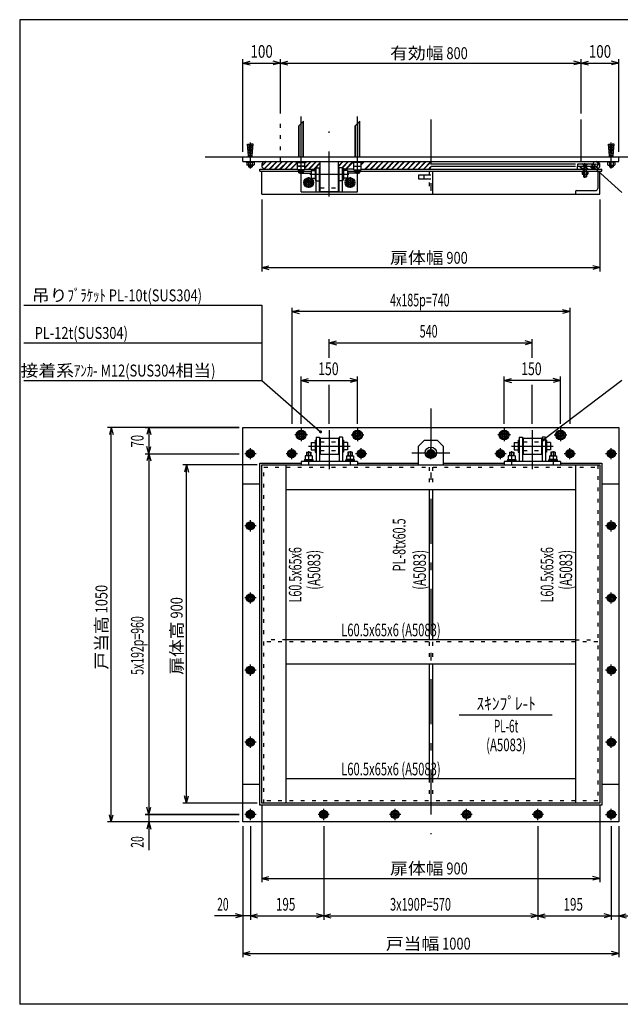
# Model space of a CAD drawing. Extents: x 250 to 4050, y 150 to 2770.
# Drawn here: x 250 to 1848, y 150 to 2770 of the extents above; entities that cross this region are included whole.
import ezdxf
from ezdxf.enums import TextEntityAlignment as Align

# ---------------------------------------------------------------- set-up
doc = ezdxf.new("R2010")
doc.units = 0
doc.header["$LTSCALE"] = 10
doc.header["$MEASUREMENT"] = 0
doc.linetypes.add('CENTER2', pattern=[24, 12, -5, 2, -5])
doc.linetypes.add('DOT', pattern=[3, 1, -2])
for name, color, linetype in [('0-3RC', 7, 'CONTINUOUS'), ('0-5基準線', 7, 'CONTINUOUS'), ('0-6戸当り', 7, 'CONTINUOUS'), ('0-7図枠', 7, 'CONTINUOUS'), ('0-8寸法', 7, 'CONTINUOUS'), ('0-9扉体', 7, 'CONTINUOUS'), ('0-A文字', 7, 'CONTINUOUS')]:
    doc.layers.add(name, color=color, linetype=linetype)
doc.styles.get("Standard").update_dxf_attribs({"font": 'txt.shx', "bigfont": 'extfont.shx'})

msp = doc.modelspace()

# ---------------------------------------------------------------- linework, layer by layer
at = {"layer": '0-3RC', "color": 4, "linetype": 'DOT'}
msp.add_line((943.662, 2392.647), (943.662, 2504.647), dxfattribs=at)
at = {"layer": '0-3RC', "color": 7, "linetype": 'CONTINUOUS'}
msp.add_line((1743.662, 2392.647), (1743.662, 2504.647), dxfattribs=at)
at = {"layer": '0-3RC', "color": 6, "linetype": 'CONTINUOUS'}
msp.add_line((743.662, 2404.647), (1943.662, 2404.647), dxfattribs=at)
at = {"layer": '0-5基準線', "color": 7, "linetype": 'CENTER2'}
for p, q in [((998.662, 2392.647), (998.662, 2514.98)), ((1148.662, 2392.647), (1148.662, 2514.98)), ((1343.662, 2504.647), (1343.662, 2287.357)), ((1073.662, 2299.191), (1073.662, 2472.268)), ((863.662, 2374.474), (863.662, 2443.43)), ((1823.662, 2374.474), (1823.662, 2443.43)), ((1753.662, 2349.244), (1753.662, 2388.172)), ((998.662, 2359.701), (998.662, 2370.247)), ((1021.662, 2358.647), (1125.662, 2358.647)), ((1148.662, 2359.701), (1148.662, 2370.247)), ((1032.662, 2336.647), (1004.662, 2336.647)), ((1018.662, 2350.647), (1018.662, 2322.647)), ((1114.662, 2336.647), (1142.662, 2336.647)), ((1128.662, 2350.647), (1128.662, 2322.647)), ((1343.662, 1735.188), (1343.662, 603.044)), ((998.662, 1682.188), (998.662, 1648.188)), ((1073.662, 1678.137), (1073.662, 1573.724)), ((1148.662, 1682.188), (1148.662, 1648.188)), ((1538.662, 1682.188), (1538.662, 1648.188)), ((1613.662, 1678.137), (1613.662, 1573.724)), ((1688.662, 1682.188), (1688.662, 1648.188)), ((1015.662, 1665.188), (981.662, 1665.188)), ((1131.662, 1665.188), (1165.662, 1665.188)), ((1555.662, 1665.188), (1521.662, 1665.188)), ((1671.662, 1665.188), (1705.662, 1665.188)), ((863.662, 1600.188), (863.662, 1630.188)), ((973.662, 1600.188), (973.662, 1630.188)), ((1018.662, 1635.188), (1128.662, 1635.188)), ((1158.662, 1600.188), (1158.662, 1630.188)), ((1343.662, 1600.188), (1343.662, 1630.188)), ((1528.662, 1600.188), (1528.662, 1630.188)), ((1558.663, 1635.188), (1668.662, 1635.188)), ((1713.662, 1600.188), (1713.662, 1630.188)), ((1823.662, 1600.188), (1823.662, 1630.188)), ((878.662, 1615.188), (848.662, 1615.188)), ((988.662, 1615.188), (958.662, 1615.188)), ((1018.662, 1622.142), (1018.662, 1608.639)), ((1018.662, 1599.487), (1018.662, 1585.188)), ((1128.662, 1622.142), (1128.662, 1608.639)), ((1128.662, 1599.487), (1128.662, 1583.724)), ((1173.662, 1615.188), (1143.662, 1615.188)), ((1293.211, 1617.688), (1394.114, 1617.688)), ((1358.662, 1615.188), (1328.662, 1615.188)), ((1543.662, 1615.188), (1513.662, 1615.188)), ((1558.663, 1622.142), (1558.663, 1608.639)), ((1558.663, 1599.487), (1558.663, 1585.188)), ((1668.662, 1622.142), (1668.662, 1608.639)), ((1668.662, 1599.487), (1668.662, 1583.724)), ((1728.662, 1615.188), (1698.662, 1615.188)), ((1838.662, 1615.188), (1808.662, 1615.188)), ((878.662, 1423.188), (848.662, 1423.188)), ((863.662, 1408.188), (863.662, 1438.187)), ((1838.662, 1423.188), (1808.662, 1423.188)), ((1823.662, 1408.188), (1823.662, 1438.187)), ((863.662, 1216.188), (863.662, 1246.188)), ((1823.662, 1216.188), (1823.662, 1246.188)), ((878.662, 1231.188), (848.662, 1231.188)), ((1838.662, 1231.188), (1808.662, 1231.188)), ((863.662, 1024.188), (863.662, 1054.187)), ((1823.662, 1024.188), (1823.662, 1054.187)), ((878.662, 1039.188), (848.662, 1039.188)), ((1838.662, 1039.188), (1808.662, 1039.188)), ((878.662, 847.188), (848.662, 847.188)), ((863.662, 832.188), (863.662, 862.187)), ((1838.662, 847.188), (1808.662, 847.188)), ((1823.662, 832.188), (1823.662, 862.187)), ((878.662, 655.188), (848.662, 655.188)), ((863.662, 640.188), (863.662, 670.187)), ((1073.662, 655.188), (1043.662, 655.188)), ((1058.662, 640.188), (1058.662, 670.187)), ((1263.662, 655.188), (1233.662, 655.188)), ((1248.662, 640.188), (1248.662, 670.187)), ((1453.662, 655.188), (1423.662, 655.188)), ((1438.662, 640.188), (1438.662, 670.187)), ((1643.662, 655.188), (1613.662, 655.188)), ((1628.662, 640.188), (1628.662, 670.187)), ((1808.662, 655.188), (1838.662, 655.188)), ((1823.662, 640.188), (1823.662, 670.187))]:
    msp.add_line(p, q, dxfattribs=at)
at = {"layer": '0-6戸当り', "color": 7, "linetype": 'CONTINUOUS'}
for p, q in [((1004.563, 2499.595), (992.644, 2487.677)), ((1003.662, 2404.647), (1003.662, 2498.694)), ((1004.662, 2404.647), (1004.662, 2499.647)), ((1154.563, 2499.595), (1142.644, 2487.677)), ((1153.662, 2404.647), (1153.662, 2498.694)), ((1154.662, 2404.647), (1154.662, 2499.647)), ((992.663, 2404.647), (992.663, 2487.663)), ((992.663, 2404.647), (992.663, 2487.663)), ((993.663, 2487.663), (993.663, 2488.706)), ((993.663, 2404.647), (993.663, 2487.663)), ((1142.662, 2404.647), (1142.662, 2487.663)), ((1142.662, 2404.647), (1142.662, 2487.663)), ((1143.662, 2487.663), (1143.662, 2488.706)), ((1143.662, 2404.647), (1143.662, 2487.663)), ((843.662, 2392.647), (1843.662, 2392.647)), ((853.847, 2391.047), (853.847, 2383.806)), ((858.755, 2391.047), (858.755, 2383.806)), ((868.569, 2391.047), (868.569, 2383.806)), ((873.477, 2391.047), (873.477, 2383.806)), ((989.162, 2380.247), (989.162, 2390.247)), ((998.662, 2381.096), (998.662, 2390.247)), ((1008.162, 2380.247), (1008.162, 2390.247)), ((1139.162, 2380.247), (1139.162, 2390.247)), ((1148.662, 2381.096), (1148.662, 2390.247)), ((1158.162, 2380.247), (1158.162, 2390.247)), ((1813.847, 2391.047), (1813.847, 2383.806)), ((1818.755, 2391.047), (1818.755, 2383.806)), ((1828.57, 2391.047), (1828.57, 2383.806)), ((1833.477, 2391.047), (1833.477, 2383.806)), ((872.162, 2383.047), (873.477, 2383.806)), ((989.162, 2370.247), (989.162, 2380.247)), ((1008.162, 2380.247), (989.162, 2380.247)), ((1008.162, 2370.247), (989.162, 2370.247)), ((998.662, 2371.096), (998.662, 2380.247)), ((1008.162, 2370.247), (1008.162, 2380.247)), ((1139.162, 2370.247), (1139.162, 2380.247)), ((1139.162, 2380.247), (1158.162, 2380.247)), ((1139.162, 2370.247), (1158.162, 2370.247)), ((1148.662, 2371.096), (1148.662, 2380.247)), ((1158.162, 2370.247), (1158.162, 2380.247)), ((1815.162, 2383.047), (1813.847, 2383.806)), ((1008.162, 1670.672), (998.662, 1676.157)), ((998.662, 1654.218), (1008.162, 1659.703)), ((1008.162, 1670.672), (1008.162, 1659.703)), ((1139.162, 1670.672), (1148.662, 1676.157)), ((1139.162, 1670.672), (1139.162, 1659.703)), ((1148.662, 1654.218), (1139.162, 1659.703)), ((1548.162, 1670.672), (1538.662, 1676.157)), ((1538.662, 1654.218), (1548.162, 1659.703)), ((1548.162, 1670.672), (1548.162, 1659.703)), ((1679.162, 1670.672), (1688.662, 1676.157)), ((1679.162, 1670.672), (1679.162, 1659.703)), ((1688.662, 1654.218), (1679.162, 1659.703))]:
    msp.add_line(p, q, dxfattribs=at)
at = {"layer": '0-6戸当り', "color": 2, "linetype": 'CONTINUOUS'}
for p, q in [((858.663, 2408.849), (856.162, 2438.361)), ((856.162, 2438.361), (861.162, 2438.361)), ((863.662, 2408.849), (861.162, 2438.361)), ((863.662, 2408.849), (866.162, 2438.361)), ((1818.663, 2408.849), (1816.162, 2438.361)), ((1816.162, 2438.361), (1821.162, 2438.361)), ((1823.662, 2408.849), (1821.162, 2438.361)), ((1823.662, 2408.849), (1826.162, 2438.361)), ((856.52, 2434.145), (861.52, 2434.145)), ((856.877, 2429.929), (861.877, 2429.929)), ((857.233, 2425.713), (862.234, 2425.713)), ((857.591, 2421.497), (862.591, 2421.497)), ((857.948, 2417.281), (862.948, 2417.281)), ((858.305, 2413.065), (863.305, 2413.065)), ((869.019, 2413.065), (864.02, 2413.065)), ((869.376, 2417.281), (864.377, 2417.281)), ((869.734, 2421.497), (864.734, 2421.497)), ((870.091, 2425.713), (865.091, 2425.713)), ((870.447, 2429.929), (865.448, 2429.929)), ((870.805, 2434.145), (865.805, 2434.145)), ((1816.52, 2434.145), (1821.52, 2434.145)), ((1816.877, 2429.929), (1821.877, 2429.929)), ((1817.233, 2425.713), (1822.234, 2425.713)), ((1817.591, 2421.497), (1822.591, 2421.497)), ((1817.948, 2417.281), (1822.948, 2417.281)), ((1818.305, 2413.065), (1823.305, 2413.065)), ((1829.019, 2413.065), (1824.02, 2413.065)), ((1829.376, 2417.281), (1824.377, 2417.281)), ((1829.734, 2421.497), (1824.734, 2421.497)), ((1830.091, 2425.713), (1825.091, 2425.713)), ((1830.447, 2429.929), (1825.448, 2429.929)), ((1830.805, 2434.145), (1825.805, 2434.145)), ((858.663, 2408.849), (868.662, 2408.849)), ((858.663, 2404.647), (858.663, 2408.849)), ((868.662, 2404.647), (868.662, 2408.849)), ((985.662, 2390.247), (985.662, 2392.647)), ((1011.663, 2390.247), (1011.663, 2392.647)), ((1049.662, 2312.647), (1049.662, 2392.647)), ((1097.662, 2312.647), (1097.662, 2392.647)), ((1135.662, 2390.247), (1135.662, 2392.647)), ((1161.662, 2390.247), (1161.662, 2392.647)), ((1818.663, 2408.849), (1828.662, 2408.849)), ((1818.663, 2404.647), (1818.663, 2408.849)), ((1828.662, 2404.647), (1828.662, 2408.849)), ((1049.662, 2312.647), (1097.662, 2312.647))]:
    msp.add_line(p, q, dxfattribs=at)
at = {"layer": '0-6戸当り', "color": 6, "linetype": 'CONTINUOUS'}
for p, q in [((843.662, 2392.647), (843.662, 2404.647)), ((1843.662, 2392.647), (1843.662, 2404.647)), ((843.662, 1685.188), (1843.662, 1685.188)), ((843.662, 635.188), (843.662, 1685.188)), ((1843.662, 1685.188), (1843.662, 635.188)), ((1049.662, 1656.688), (1049.662, 1613.688)), ((1049.662, 1656.688), (1097.662, 1656.688)), ((1097.662, 1656.688), (1097.662, 1613.688)), ((1589.662, 1656.688), (1589.662, 1613.688)), ((1589.662, 1656.688), (1637.662, 1656.688)), ((1637.662, 1656.688), (1637.662, 1613.688)), ((1049.662, 1613.688), (1097.662, 1613.688)), ((1589.662, 1613.688), (1637.662, 1613.688)), ((843.662, 1535.188), (888.662, 1535.188)), ((1798.662, 1535.188), (1843.662, 1535.188)), ((888.662, 735.188), (843.662, 735.188)), ((1843.662, 735.188), (1798.662, 735.188)), ((1843.662, 635.188), (843.662, 635.188))]:
    msp.add_line(p, q, dxfattribs=at)
at = {"layer": '0-6戸当り', "color": 3, "linetype": 'CONTINUOUS'}
for p, q in [((852.662, 2391.047), (852.662, 2392.647)), ((852.662, 2391.047), (874.662, 2391.047)), ((874.662, 2391.047), (874.662, 2392.647)), ((985.662, 2390.247), (1011.663, 2390.247)), ((1161.662, 2390.247), (1135.662, 2390.247)), ((1812.662, 2391.047), (1812.662, 2392.647)), ((1834.663, 2391.047), (1812.662, 2391.047)), ((1834.663, 2391.047), (1834.663, 2392.647)), ((858.662, 2383.047), (858.662, 2378.361)), ((858.662, 2378.361), (868.662, 2378.361)), ((868.662, 2383.047), (868.662, 2378.361)), ((992.662, 2362.647), (992.662, 2370.247)), ((1004.662, 2362.647), (992.662, 2362.647)), ((994.912, 2362.647), (994.912, 2370.247)), ((1002.412, 2362.647), (1002.412, 2370.247)), ((1004.662, 2362.647), (1004.662, 2370.247)), ((1142.662, 2362.647), (1142.662, 2370.247)), ((1142.662, 2362.647), (1154.662, 2362.647)), ((1144.912, 2362.647), (1144.912, 2370.247)), ((1152.412, 2362.647), (1152.412, 2370.247)), ((1154.662, 2362.647), (1154.662, 2370.247)), ((1818.662, 2383.047), (1818.662, 2378.361)), ((1828.662, 2378.361), (1818.662, 2378.361)), ((1828.662, 2383.047), (1828.662, 2378.361)), ((863.662, 1624.987), (855.175, 1620.088)), ((863.662, 1624.987), (872.149, 1620.088)), ((973.662, 1624.987), (965.175, 1620.088)), ((973.662, 1624.987), (982.149, 1620.088)), ((1158.662, 1624.987), (1150.175, 1620.088)), ((1158.662, 1624.987), (1167.149, 1620.088)), ((1343.662, 1624.987), (1335.175, 1620.088)), ((1343.662, 1624.987), (1352.149, 1620.088)), ((1528.662, 1624.987), (1520.175, 1620.088)), ((1528.662, 1624.987), (1537.149, 1620.088)), ((1713.662, 1624.987), (1705.175, 1620.088)), ((1713.662, 1624.987), (1722.149, 1620.088)), ((1823.662, 1624.987), (1815.175, 1620.088)), ((1823.662, 1624.987), (1832.149, 1620.088)), ((855.175, 1610.288), (855.175, 1620.088)), ((863.662, 1605.388), (855.175, 1610.288)), ((863.662, 1605.388), (872.149, 1610.288)), ((872.149, 1620.088), (872.149, 1610.288)), ((965.175, 1610.288), (965.175, 1620.088)), ((973.662, 1605.388), (965.175, 1610.288)), ((973.662, 1605.388), (982.149, 1610.288)), ((982.149, 1620.088), (982.149, 1610.288)), ((1150.175, 1610.288), (1150.175, 1620.088)), ((1158.662, 1605.388), (1150.175, 1610.288)), ((1158.662, 1605.388), (1167.149, 1610.288)), ((1167.149, 1620.088), (1167.149, 1610.288)), ((1335.175, 1610.288), (1335.175, 1620.088)), ((1343.662, 1605.388), (1335.175, 1610.288)), ((1343.662, 1605.388), (1352.149, 1610.288)), ((1352.149, 1620.088), (1352.149, 1610.288)), ((1520.175, 1610.288), (1520.175, 1620.088)), ((1528.662, 1605.388), (1520.175, 1610.288)), ((1528.662, 1605.388), (1537.149, 1610.288)), ((1537.149, 1620.088), (1537.149, 1610.288)), ((1705.175, 1610.288), (1705.175, 1620.088)), ((1713.662, 1605.388), (1705.175, 1610.288)), ((1713.662, 1605.388), (1722.149, 1610.288)), ((1722.149, 1620.088), (1722.149, 1610.288)), ((1815.175, 1610.288), (1815.175, 1620.088)), ((1823.662, 1605.388), (1815.175, 1610.288)), ((1823.662, 1605.388), (1832.149, 1610.288)), ((1832.149, 1620.088), (1832.149, 1610.288)), ((863.662, 1432.987), (855.175, 1428.088)), ((855.175, 1418.288), (855.175, 1428.088)), ((863.662, 1413.388), (855.175, 1418.288)), ((863.662, 1432.987), (872.149, 1428.088)), ((863.662, 1413.388), (872.149, 1418.288)), ((872.149, 1428.088), (872.149, 1418.288)), ((1823.662, 1432.987), (1815.175, 1428.088)), ((1815.175, 1418.288), (1815.175, 1428.088)), ((1823.662, 1413.388), (1815.175, 1418.288)), ((1823.662, 1432.987), (1832.149, 1428.088)), ((1823.662, 1413.388), (1832.149, 1418.288)), ((1832.149, 1428.088), (1832.149, 1418.288)), ((863.662, 1240.987), (855.175, 1236.088)), ((855.175, 1226.288), (855.175, 1236.088)), ((863.662, 1240.987), (872.149, 1236.088)), ((872.149, 1236.088), (872.149, 1226.288)), ((1823.662, 1240.987), (1815.175, 1236.088)), ((1815.175, 1226.288), (1815.175, 1236.088)), ((1823.662, 1240.987), (1832.149, 1236.088)), ((1832.149, 1236.088), (1832.149, 1226.288)), ((863.662, 1221.388), (855.175, 1226.288)), ((863.662, 1221.388), (872.149, 1226.288)), ((1823.662, 1221.388), (1815.175, 1226.288)), ((1823.662, 1221.388), (1832.149, 1226.288)), ((863.662, 1048.987), (855.175, 1044.088)), ((863.662, 1048.987), (872.149, 1044.088)), ((1823.662, 1048.987), (1815.175, 1044.088)), ((1823.662, 1048.987), (1832.149, 1044.088)), ((855.175, 1034.288), (855.175, 1044.088)), ((863.662, 1029.388), (855.175, 1034.288)), ((863.662, 1029.388), (872.149, 1034.288)), ((872.149, 1044.088), (872.149, 1034.288)), ((1815.175, 1034.288), (1815.175, 1044.088)), ((1823.662, 1029.388), (1815.175, 1034.288)), ((1823.662, 1029.388), (1832.149, 1034.288)), ((1832.149, 1044.088), (1832.149, 1034.288)), ((863.662, 856.987), (855.175, 852.088)), ((855.175, 842.288), (855.175, 852.088)), ((863.662, 837.388), (855.175, 842.288)), ((863.662, 856.987), (872.149, 852.088)), ((863.662, 837.388), (872.149, 842.288)), ((872.149, 852.088), (872.149, 842.288)), ((1823.662, 856.987), (1815.175, 852.088)), ((1815.175, 842.288), (1815.175, 852.088)), ((1823.662, 837.388), (1815.175, 842.288)), ((1823.662, 856.987), (1832.149, 852.088)), ((1823.662, 837.388), (1832.149, 842.288)), ((1832.149, 852.088), (1832.149, 842.288)), ((863.662, 664.987), (855.175, 660.088)), ((855.175, 650.288), (855.175, 660.088)), ((863.662, 664.987), (872.149, 660.088)), ((872.149, 660.088), (872.149, 650.288)), ((1058.662, 664.987), (1050.175, 660.088)), ((1050.175, 650.288), (1050.175, 660.088)), ((1058.662, 664.987), (1067.149, 660.088)), ((1067.149, 660.088), (1067.149, 650.288)), ((1248.662, 664.987), (1240.175, 660.088)), ((1240.175, 650.288), (1240.175, 660.088)), ((1248.662, 664.987), (1257.149, 660.088)), ((1257.149, 660.088), (1257.149, 650.288)), ((1438.662, 664.987), (1430.175, 660.088)), ((1430.175, 650.288), (1430.175, 660.088)), ((1438.662, 664.987), (1447.149, 660.088)), ((1447.149, 660.088), (1447.149, 650.288)), ((1628.662, 664.987), (1620.175, 660.088)), ((1620.175, 650.288), (1620.175, 660.088)), ((1628.662, 664.987), (1637.149, 660.088)), ((1637.149, 660.088), (1637.149, 650.288)), ((1823.662, 664.987), (1815.175, 660.088)), ((1815.175, 660.088), (1815.175, 650.288)), ((1823.662, 664.987), (1832.149, 660.088)), ((1832.149, 650.288), (1832.149, 660.088)), ((863.662, 645.388), (855.175, 650.288)), ((863.662, 645.388), (872.149, 650.288)), ((1058.662, 645.388), (1050.175, 650.288)), ((1058.662, 645.388), (1067.149, 650.288)), ((1248.662, 645.388), (1240.175, 650.288)), ((1248.662, 645.388), (1257.149, 650.288)), ((1438.662, 645.388), (1430.175, 650.288)), ((1438.662, 645.388), (1447.149, 650.288)), ((1628.662, 645.388), (1620.175, 650.288)), ((1628.662, 645.388), (1637.149, 650.288)), ((1823.662, 645.388), (1815.175, 650.288)), ((1823.662, 645.388), (1832.149, 650.288))]:
    msp.add_line(p, q, dxfattribs=at)
at = {"layer": '0-6戸当り', "color": 4, "linetype": 'CONTINUOUS'}
for p, q in [((859.662, 2383.047), (859.662, 2378.13)), ((867.662, 2383.047), (867.662, 2378.13)), ((1819.662, 2383.047), (1819.662, 2378.13)), ((1827.662, 2383.047), (1827.662, 2378.13))]:
    msp.add_line(p, q, dxfattribs=at)
at = {"layer": '0-6戸当り', "color": 2, "linetype": 'DOT'}
msp.add_line((1049.662, 2322.647), (1097.662, 2322.647), dxfattribs=at)
at = {"layer": '0-6戸当り', "color": 6, "linetype": 'DOT'}
for p, q in [((1049.662, 1646.688), (1097.662, 1646.688)), ((1589.662, 1646.688), (1637.662, 1646.688)), ((1049.662, 1623.688), (1097.662, 1623.688)), ((1589.662, 1623.688), (1637.662, 1623.688))]:
    msp.add_line(p, q, dxfattribs=at)
at = {"layer": '0-6戸当り', "color": 2, "linetype": 'CONTINUOUS'}
for points in [[(868.662, 2408.849), (871.162, 2438.361), (866.162, 2438.361)], [(1828.662, 2408.849), (1831.162, 2438.361), (1826.162, 2438.361)]]:
    msp.add_lwpolyline(points, dxfattribs=at)
at = {"layer": '0-6戸当り', "color": 7, "linetype": 'CONTINUOUS'}
for points in [[(872.162, 2383.047), (855.162, 2383.047), (853.847, 2383.806)], [(1815.162, 2383.047), (1832.162, 2383.047), (1833.477, 2383.806)], [(998.662, 1654.218), (989.162, 1659.703), (989.162, 1670.672), (998.662, 1676.157)], [(1148.662, 1654.218), (1158.162, 1659.703), (1158.162, 1670.672), (1148.662, 1676.157)], [(1538.662, 1654.218), (1529.163, 1659.703), (1529.163, 1670.672), (1538.662, 1676.157)], [(1688.662, 1654.218), (1698.162, 1659.703), (1698.162, 1670.672), (1688.662, 1676.157)]]:
    msp.add_lwpolyline(points, dxfattribs=at)
at = {"layer": '0-6戸当り', "color": 6, "linetype": 'CONTINUOUS'}
for centre, radius in [((998.662, 1665.188), 13), ((1148.662, 1665.188), 13), ((1538.662, 1665.188), 13), ((1688.662, 1665.188), 13), ((998.662, 1665.188), 6), ((998.662, 1665.188), 5), ((1148.662, 1665.188), 6), ((1148.662, 1665.188), 5), ((1538.662, 1665.188), 6), ((1538.662, 1665.188), 5), ((1688.662, 1665.188), 6), ((1688.662, 1665.188), 5)]:
    msp.add_circle(centre, radius, dxfattribs=at)
at = {"layer": '0-6戸当り', "color": 7, "linetype": 'CONTINUOUS'}
for centre in [(998.662, 1665.188), (1148.662, 1665.188), (1538.662, 1665.188), (1688.662, 1665.188)]:
    msp.add_circle(centre, 9.5, dxfattribs=at)
at = {"layer": '0-6戸当り', "color": 3, "linetype": 'CONTINUOUS'}
for centre, radius in [((863.662, 1615.188), 11), ((973.662, 1615.188), 11), ((1158.662, 1615.188), 11), ((1343.662, 1615.188), 11), ((1528.662, 1615.188), 11), ((1713.662, 1615.188), 11), ((1823.662, 1615.188), 11), ((863.662, 1615.188), 8.487), ((863.662, 1615.188), 5), ((863.662, 1615.188), 4), ((973.662, 1615.188), 8.487), ((973.662, 1615.188), 5), ((973.662, 1615.188), 4), ((1158.662, 1615.188), 8.487), ((1158.662, 1615.188), 5), ((1158.662, 1615.188), 4), ((1343.662, 1615.188), 8.487), ((1343.662, 1615.188), 5), ((1343.662, 1615.188), 4), ((1528.662, 1615.188), 8.487), ((1528.662, 1615.188), 5), ((1528.662, 1615.188), 4), ((1713.662, 1615.188), 8.487), ((1713.662, 1615.188), 5), ((1713.662, 1615.188), 4), ((1823.662, 1615.188), 8.487), ((1823.662, 1615.188), 5), ((1823.662, 1615.188), 4), ((863.662, 1423.188), 11), ((863.662, 1423.188), 8.487), ((863.662, 1423.188), 5), ((863.662, 1423.188), 4), ((1823.662, 1423.188), 11), ((1823.662, 1423.188), 8.487), ((1823.662, 1423.188), 5), ((1823.662, 1423.188), 4), ((863.662, 1231.188), 11), ((863.662, 1231.188), 8.487), ((863.662, 1231.188), 5), ((863.662, 1231.188), 4), ((1823.662, 1231.188), 11), ((1823.662, 1231.188), 8.487), ((1823.662, 1231.188), 5), ((1823.662, 1231.188), 4), ((863.662, 1039.188), 11), ((1823.662, 1039.188), 11), ((863.662, 1039.188), 8.487), ((863.662, 1039.188), 5), ((863.662, 1039.188), 4), ((1823.662, 1039.188), 8.487), ((1823.662, 1039.188), 5), ((1823.662, 1039.188), 4), ((863.662, 847.188), 11), ((863.662, 847.188), 8.487), ((863.662, 847.188), 5), ((863.662, 847.188), 4), ((1823.662, 847.188), 11), ((1823.662, 847.188), 8.487), ((1823.662, 847.188), 5), ((1823.662, 847.188), 4), ((863.662, 655.188), 11), ((863.662, 655.188), 8.487), ((863.662, 655.188), 5), ((863.662, 655.188), 4), ((1058.662, 655.188), 11), ((1058.662, 655.188), 8.487), ((1058.662, 655.188), 5), ((1058.662, 655.188), 4), ((1248.662, 655.188), 11), ((1248.662, 655.188), 8.487), ((1248.662, 655.188), 5), ((1248.662, 655.188), 4), ((1438.662, 655.188), 11), ((1438.662, 655.188), 8.487), ((1438.662, 655.188), 5), ((1438.662, 655.188), 4), ((1628.662, 655.188), 11), ((1628.662, 655.188), 8.487), ((1628.662, 655.188), 5), ((1628.662, 655.188), 4), ((1823.662, 655.188), 11), ((1823.662, 655.188), 8.487), ((1823.662, 655.188), 5), ((1823.662, 655.188), 4)]:
    msp.add_circle(centre, radius, dxfattribs=at)
at = {"layer": '0-6戸当り', "color": 7, "linetype": 'CONTINUOUS'}
for centre, radius, start, end in [((856.301, 2387.392), 4.345, 244.384, 304.384), ((863.662, 2399.288), 16.241, 252.412, 287.588), ((871.023, 2387.392), 4.345, 235.617, 295.617), ((993.912, 2393.967), 13.72, 249.744, 290.256), ((993.912, 2383.967), 13.72, 249.744, 290.256), ((1003.412, 2393.967), 13.72, 249.744, 290.256), ((1003.412, 2383.967), 13.72, 249.744, 290.256), ((1143.912, 2393.967), 13.72, 249.744, 290.256), ((1143.912, 2383.967), 13.72, 249.744, 290.256), ((1153.412, 2393.967), 13.72, 249.744, 290.256), ((1153.412, 2383.967), 13.72, 249.744, 290.256), ((1816.302, 2387.392), 4.345, 244.383, 304.383), ((1823.662, 2399.288), 16.241, 252.412, 287.588), ((1831.023, 2387.392), 4.345, 235.616, 295.616)]:
    msp.add_arc(centre, radius, start, end, dxfattribs=at)
at = {"layer": '0-6戸当り', "color": 2, "linetype": 'CONTINUOUS'}
for centre, start, end in [((863.662, 2397.726), 255.522, 284.478), ((998.662, 2381.726), 252.543, 287.457), ((1148.662, 2381.726), 252.543, 287.457), ((1823.662, 2397.726), 255.522, 284.478)]:
    msp.add_arc(centre, 20, start, end, dxfattribs=at)
at = {"layer": '0-7図枠', "color": 7, "linetype": 'CONTINUOUS'}
for points in [[(4050, 2770), (4050, 150), (249.999, 150)], [(4050, 2770), (249.999, 2770), (249.999, 150)]]:
    msp.add_lwpolyline(points, dxfattribs=at)
at = {"layer": '0-8寸法', "color": 4, "linetype": 'CONTINUOUS'}
for p, q in [((843.662, 2418.495), (843.662, 2664.647)), ((843.662, 2654.647), (862.981, 2659.823)), ((843.662, 2654.647), (943.662, 2654.647)), ((843.662, 2654.647), (862.981, 2649.471)), ((943.662, 2654.647), (924.343, 2659.823)), ((943.662, 2654.647), (924.343, 2649.471)), ((943.662, 2520.779), (943.662, 2664.647)), ((943.662, 2654.647), (962.981, 2659.823)), ((943.662, 2654.647), (1743.662, 2654.647)), ((943.662, 2654.647), (962.981, 2649.471)), ((1743.662, 2654.647), (1724.344, 2659.823)), ((1743.662, 2654.647), (1724.344, 2649.471)), ((1743.662, 2520.779), (1743.662, 2664.647)), ((1743.662, 2654.647), (1762.981, 2659.823)), ((1743.662, 2654.647), (1843.662, 2654.647)), ((1743.662, 2654.647), (1762.981, 2649.471)), ((1843.662, 2654.647), (1824.344, 2659.823)), ((1843.662, 2654.647), (1824.344, 2649.471)), ((1843.662, 2418.495), (1843.662, 2664.647)), ((1851.678, 2310.188), (1777.699, 2377.688)), ((893.662, 2291.952), (893.662, 2100.188)), ((1793.662, 2291.952), (1793.662, 2100.188)), ((893.662, 2110.188), (912.981, 2115.364)), ((893.662, 2110.188), (1793.662, 2110.188)), ((893.662, 2110.188), (912.981, 2105.011)), ((1793.662, 2110.188), (1774.344, 2115.364)), ((1793.662, 2110.188), (1774.344, 2105.011)), ((261.38, 2010.188), (893.662, 2010.188)), ((893.662, 2010.188), (893.662, 1810.188)), ((973.662, 2003.116), (973.662, 1694.457)), ((973.662, 1993.116), (992.981, 1998.293)), ((1713.662, 1993.116), (973.662, 1993.116)), ((973.662, 1993.116), (992.981, 1987.94)), ((1713.662, 1993.116), (1694.344, 1998.293)), ((1713.662, 1993.116), (1694.344, 1987.94)), ((1713.662, 2003.116), (1713.662, 1694.457)), ((1073.662, 1870.339), (1073.662, 1920.188)), ((1073.662, 1910.188), (1092.98, 1915.364)), ((1613.662, 1910.188), (1594.344, 1915.364)), ((1613.662, 1870.339), (1613.662, 1920.188)), ((261.38, 1910.188), (893.662, 1910.188)), ((1073.662, 1910.188), (1092.98, 1905.011)), ((1073.662, 1910.188), (1613.662, 1910.188)), ((1613.662, 1910.188), (1594.344, 1905.011)), ((261.38, 1810.188), (893.662, 1810.188)), ((893.662, 1810.188), (1050.443, 1673.357)), ((998.662, 1694.457), (998.662, 1820.188)), ((998.662, 1810.188), (1017.981, 1815.364)), ((998.662, 1810.188), (1017.981, 1805.011)), ((998.662, 1810.188), (1148.662, 1810.188)), ((1148.662, 1810.188), (1129.343, 1815.364)), ((1148.662, 1810.188), (1129.343, 1805.011)), ((1148.662, 1694.457), (1148.662, 1820.188)), ((1538.662, 1694.457), (1538.662, 1820.188)), ((1538.662, 1810.188), (1557.981, 1815.364)), ((1538.662, 1810.188), (1557.981, 1805.011)), ((1688.662, 1810.188), (1538.662, 1810.188)), ((1851.678, 1810.188), (1643.218, 1651.958)), ((1688.662, 1810.188), (1669.344, 1815.364)), ((1688.662, 1810.188), (1669.344, 1805.011)), ((1688.662, 1694.457), (1688.662, 1820.188)), ((1073.662, 1694.457), (1073.662, 1797.984)), ((1613.662, 1694.457), (1613.662, 1797.984)), ((834.142, 1685.188), (483.662, 1685.188)), ((493.662, 1685.188), (488.486, 1665.869)), ((493.662, 635.188), (493.662, 1685.188)), ((493.662, 1685.188), (498.838, 1665.869)), ((583.662, 1685.188), (834.142, 1685.188)), ((593.662, 1685.188), (588.486, 1665.869)), ((593.662, 1685.188), (593.662, 1615.188)), ((593.662, 1685.188), (598.838, 1665.869)), ((593.662, 1615.188), (588.486, 1634.506)), ((593.662, 1615.188), (598.838, 1634.506)), ((583.662, 1615.188), (834.142, 1615.188)), ((593.662, 1615.188), (588.486, 1595.869)), ((593.662, 1615.188), (593.662, 655.188)), ((593.662, 1615.188), (598.838, 1595.869)), ((881.337, 1585.188), (683.662, 1585.188)), ((693.662, 1585.188), (688.486, 1565.869)), ((693.662, 685.188), (693.662, 1585.188)), ((693.662, 1585.188), (698.838, 1565.869)), ((881.337, 685.188), (683.662, 685.188)), ((693.662, 685.188), (688.486, 704.506)), ((693.662, 685.188), (698.838, 704.506)), ((834.142, 655.188), (583.662, 655.188)), ((583.662, 655.188), (834.142, 655.188)), ((593.662, 655.188), (588.486, 674.506)), ((593.662, 655.188), (598.838, 674.506)), ((593.662, 655.188), (593.662, 560.042)), ((893.662, 678.332), (893.662, 475.188)), ((1793.662, 678.332), (1793.662, 475.188)), ((834.142, 635.188), (483.662, 635.188)), ((493.662, 635.188), (488.486, 654.506)), ((493.662, 635.188), (498.838, 654.506)), ((593.662, 635.188), (588.486, 615.869)), ((593.662, 635.188), (598.838, 615.869)), ((843.662, 623.958), (843.662, 275.188)), ((863.662, 623.958), (863.662, 375.188)), ((1058.662, 623.958), (1058.662, 375.188)), ((1628.662, 623.958), (1628.662, 375.188)), ((1823.662, 623.958), (1823.662, 375.188)), ((1843.662, 623.958), (1843.662, 275.188)), ((893.662, 485.188), (912.981, 490.364)), ((893.662, 485.188), (1793.662, 485.188)), ((893.662, 485.188), (912.981, 480.011)), ((1793.662, 485.188), (1774.344, 490.364)), ((1793.662, 485.188), (1774.344, 480.011)), ((863.662, 385.188), (768.516, 385.188)), ((843.662, 385.188), (824.344, 390.364)), ((843.662, 385.188), (824.344, 380.011)), ((863.662, 385.188), (882.981, 390.364)), ((863.662, 385.188), (1058.662, 385.188)), ((863.662, 385.188), (882.981, 380.011)), ((1058.662, 385.188), (1039.344, 390.364)), ((1058.662, 385.188), (1039.344, 380.011)), ((1058.662, 385.188), (1077.981, 390.364)), ((1058.662, 385.188), (1628.662, 385.188)), ((1058.662, 385.188), (1077.981, 380.011)), ((1628.662, 385.188), (1609.344, 390.364)), ((1628.662, 385.188), (1609.344, 380.011)), ((1628.662, 385.188), (1647.981, 390.364)), ((1628.662, 385.188), (1823.662, 385.188)), ((1628.662, 385.188), (1647.981, 380.011)), ((1823.662, 385.188), (1804.344, 390.364)), ((1823.662, 385.188), (1804.344, 380.011)), ((1823.662, 385.188), (1918.808, 385.188)), ((1843.662, 385.188), (1862.981, 390.364)), ((1843.662, 385.188), (1862.981, 380.011)), ((843.662, 285.188), (862.981, 290.364)), ((1843.662, 285.188), (1824.344, 290.364)), ((843.662, 285.188), (1843.662, 285.188)), ((843.662, 285.188), (862.981, 280.011)), ((1843.662, 285.188), (1824.344, 280.011))]:
    msp.add_line(p, q, dxfattribs=at)
at = {"layer": '0-8寸法', "color": 4, "linetype": 'CONTINUOUS', "const_width": 4}
for points in [[(1775.699, 2377.688, 1), (1779.699, 2377.688, 1)], [(1048.444, 1673.356, 1), (1052.444, 1673.356, 1)], [(1641.218, 1651.957, 1), (1645.218, 1651.957, 1)]]:
    msp.add_lwpolyline(points, format="xyb", close=True, dxfattribs=at)
at = {"layer": '0-9扉体', "color": 6, "linetype": 'CONTINUOUS'}
for p, q in [((893.788, 2381.064), (905.371, 2392.647)), ((894.045, 2379.907), (906.785, 2392.647)), ((899.513, 2372.647), (919.513, 2392.647)), ((901.228, 2372.948), (920.927, 2392.647)), ((913.655, 2372.647), (933.655, 2392.647)), ((915.069, 2372.647), (935.069, 2392.647)), ((927.798, 2372.647), (947.797, 2392.647)), ((929.211, 2372.647), (949.211, 2392.647)), ((942.068, 2372.775), (961.94, 2392.647)), ((943.354, 2372.647), (963.354, 2392.647)), ((956.082, 2372.647), (976.082, 2392.647)), ((957.496, 2372.647), (977.496, 2392.647)), ((970.224, 2372.647), (987.912, 2390.335)), ((971.638, 2372.647), (987.912, 2388.921)), ((1008.162, 2375.029), (1025.78, 2392.647)), ((1008.162, 2376.443), (1024.366, 2392.647)), ((1018.508, 2372.647), (1038.508, 2392.647)), ((1019.922, 2372.647), (1039.922, 2392.647)), ((1032.65, 2372.647), (1049.662, 2389.659)), ((1034.065, 2372.647), (1049.662, 2388.244)), ((1097.662, 2381.09), (1109.219, 2392.647)), ((1097.662, 2379.676), (1110.633, 2392.647)), ((1106.861, 2376.147), (1123.361, 2392.647)), ((1108.275, 2376.147), (1124.775, 2392.647)), ((1116.947, 2372.647), (1135.662, 2391.362)), ((1118.361, 2372.647), (1135.961, 2390.247)), ((1158.162, 2385.021), (1165.788, 2392.647)), ((1158.162, 2383.607), (1167.202, 2392.647)), ((1168.215, 2372.647), (1188.215, 2392.647)), ((1169.629, 2372.647), (1189.629, 2392.647)), ((1182.357, 2372.647), (1202.357, 2392.647)), ((1183.771, 2372.647), (1203.771, 2392.647)), ((1196.499, 2372.647), (1216.499, 2392.647)), ((1197.913, 2372.647), (1217.913, 2392.647)), ((1210.641, 2372.647), (1230.641, 2392.647)), ((1212.056, 2372.647), (1232.056, 2392.647)), ((1224.784, 2372.647), (1244.784, 2392.647)), ((1226.198, 2372.647), (1246.198, 2392.647)), ((1238.926, 2372.647), (1258.926, 2392.647)), ((1240.34, 2372.647), (1260.34, 2392.647)), ((1253.068, 2372.647), (1273.068, 2392.647)), ((1254.483, 2372.647), (1274.483, 2392.647)), ((1267.211, 2372.647), (1287.211, 2392.647)), ((1268.625, 2372.647), (1288.625, 2392.647)), ((1281.353, 2372.647), (1301.353, 2392.647)), ((1282.767, 2372.647), (1302.767, 2392.647)), ((1295.495, 2372.647), (1315.495, 2392.647)), ((1296.909, 2372.647), (1316.91, 2392.647)), ((1309.638, 2372.647), (1329.638, 2392.647)), ((1311.052, 2372.647), (1331.052, 2392.647)), ((1323.78, 2372.647), (1343.78, 2392.647)), ((1325.194, 2372.647), (1343.662, 2391.115)), ((1779.719, 2381.978), (1774.671, 2387.025)), ((1779.73, 2383.381), (1775.175, 2387.936)), ((1793.652, 2382.187), (1783.202, 2392.637)), ((1793.613, 2383.64), (1784.655, 2392.598)), ((893.662, 2306.147), (893.662, 2366.647)), ((998.662, 2311.647), (998.662, 2361.647)), ((998.662, 2361.647), (1025.162, 2361.647)), ((1025.162, 2368.647), (1036.062, 2368.647)), ((1025.162, 2368.647), (1025.162, 2348.647)), ((1036.062, 2374.647), (1038.662, 2374.647)), ((1038.662, 2311.647), (1038.662, 2376.147)), ((1038.662, 2376.147), (1047.662, 2376.147)), ((1047.662, 2311.647), (1047.662, 2376.147)), ((1047.662, 2368.647), (1049.662, 2368.647)), ((1099.662, 2368.647), (1097.662, 2368.647)), ((1099.662, 2311.647), (1099.662, 2376.147)), ((1108.662, 2376.147), (1099.662, 2376.147)), ((1108.662, 2311.647), (1108.662, 2376.147)), ((1111.262, 2374.647), (1108.662, 2374.647)), ((1111.262, 2374.647), (1111.262, 2342.647)), ((1122.162, 2368.647), (1111.262, 2368.647)), ((1122.162, 2368.647), (1122.162, 2348.647)), ((1337.922, 2372.647), (1343.662, 2378.387)), ((1339.336, 2372.647), (1343.662, 2376.973)), ((1347.662, 2366.647), (1347.662, 2306.147)), ((1733.895, 2372.647), (1733.663, 2372.88)), ((1746.623, 2372.647), (1738.623, 2380.647)), ((1748.037, 2372.647), (1740.037, 2380.647)), ((1760.765, 2372.647), (1752.765, 2380.647)), ((1762.179, 2372.647), (1754.18, 2380.647)), ((1774.908, 2372.647), (1766.908, 2380.647)), ((1776.322, 2372.647), (1768.322, 2380.647)), ((1788.04, 2373.657), (1782.993, 2378.704)), ((1788.951, 2374.16), (1784.396, 2378.715)), ((1787.662, 2366.647), (1787.662, 2321.147)), ((1793.662, 2306.147), (1793.662, 2366.647)), ((1025.162, 2348.647), (1036.062, 2348.647)), ((1038.662, 2341.147), (1047.662, 2341.147)), ((1047.662, 2348.647), (1049.662, 2348.647)), ((1099.662, 2348.647), (1097.662, 2348.647)), ((1108.662, 2341.147), (1099.662, 2341.147)), ((1111.262, 2342.647), (1108.662, 2342.647)), ((1122.162, 2348.647), (1111.262, 2348.647)), ((893.662, 2306.147), (1793.662, 2306.147)), ((998.662, 2311.647), (1148.662, 2311.647)), ((1728.662, 2312.147), (1728.662, 2306.147)), ((1731.662, 2315.147), (1781.662, 2315.147)), ((1036.062, 1651.188), (1036.062, 1619.188)), ((1036.062, 1651.188), (1038.662, 1651.188)), ((1111.262, 1651.188), (1108.662, 1651.188)), ((1111.262, 1651.188), (1111.262, 1619.188)), ((1576.063, 1651.188), (1576.063, 1619.188)), ((1576.063, 1651.188), (1578.663, 1651.188)), ((1651.262, 1651.188), (1648.662, 1651.188)), ((1651.262, 1651.188), (1651.262, 1619.188)), ((1025.162, 1645.188), (1036.062, 1645.188)), ((1025.162, 1645.188), (1025.162, 1625.188)), ((1025.162, 1625.188), (1036.062, 1625.188)), ((1047.662, 1645.188), (1049.662, 1645.188)), ((1047.662, 1625.188), (1049.662, 1625.188)), ((1099.662, 1645.188), (1097.662, 1645.188)), ((1099.662, 1625.188), (1097.662, 1625.188)), ((1122.162, 1645.188), (1111.262, 1645.188)), ((1122.162, 1625.188), (1111.262, 1625.188)), ((1122.162, 1645.188), (1122.162, 1625.188)), ((1565.163, 1645.188), (1576.063, 1645.188)), ((1565.163, 1645.188), (1565.163, 1625.188)), ((1565.163, 1625.188), (1576.063, 1625.188)), ((1587.662, 1645.188), (1589.662, 1645.188)), ((1587.662, 1625.188), (1589.662, 1625.188)), ((1639.662, 1645.188), (1637.662, 1645.188)), ((1639.662, 1625.188), (1637.662, 1625.188)), ((1662.162, 1645.188), (1651.262, 1645.188)), ((1662.162, 1625.188), (1651.262, 1625.188)), ((1662.162, 1645.188), (1662.162, 1625.188)), ((1036.062, 1619.188), (1038.662, 1619.188)), ((1111.262, 1619.188), (1108.662, 1619.188)), ((1576.063, 1619.188), (1578.663, 1619.188)), ((1651.262, 1619.188), (1648.662, 1619.188)), ((958.662, 685.188), (958.662, 1585.188)), ((1728.662, 1585.188), (1728.662, 685.188)), ((958.662, 1520.188), (1728.662, 1520.188)), ((1339.662, 1520.188), (1339.662, 1120.188)), ((1347.662, 1520.188), (1347.662, 1120.188)), ((1728.662, 1120.188), (958.662, 1120.188)), ((1728.662, 1055.188), (958.662, 1055.188)), ((1339.662, 1055.188), (1339.662, 750.188)), ((1347.662, 1055.188), (1347.662, 750.188)), ((1728.662, 750.188), (958.662, 750.188))]:
    msp.add_line(p, q, dxfattribs=at)
at = {"layer": '0-9扉体', "color": 3, "linetype": 'CONTINUOUS'}
for p, q in [((1343.662, 2386.647), (1728.226, 2386.647)), ((1734.662, 2380.647), (1734.662, 2386.647)), ((1734.662, 2386.647), (1772.662, 2386.647)), ((1772.662, 2380.647), (1772.662, 2386.647)), ((1343.662, 2380.647), (1728.226, 2380.647)), ((1733.663, 2372.647), (1733.663, 2380.647)), ((1733.663, 2380.647), (1773.662, 2380.647)), ((1744.662, 2365.047), (1744.662, 2366.647)), ((1762.662, 2365.047), (1744.662, 2365.047)), ((1749.662, 2358.547), (1749.662, 2351.647)), ((1757.663, 2358.547), (1757.663, 2351.647)), ((1762.662, 2365.047), (1762.662, 2366.647)), ((1773.662, 2382.647), (1773.662, 2380.647)), ((1749.662, 2351.647), (1757.663, 2351.647)), ((1038.662, 1659.188), (1038.662, 1594.188)), ((1108.662, 1659.188), (1108.662, 1594.188)), ((1578.663, 1659.188), (1578.663, 1594.188)), ((1648.662, 1659.188), (1648.662, 1594.188)), ((998.662, 1594.188), (998.662, 1585.188)), ((1148.662, 1594.188), (998.662, 1594.188)), ((1148.662, 1594.188), (1148.662, 1585.188)), ((1538.662, 1594.188), (1538.662, 1585.188)), ((1688.662, 1594.188), (1538.662, 1594.188)), ((1688.662, 1594.188), (1688.662, 1585.188))]:
    msp.add_line(p, q, dxfattribs=at)
at = {"layer": '0-9扉体', "color": 3, "linetype": 'DOT'}
for p, q in [((1749.662, 2382.647), (1745.662, 2386.647)), ((1757.663, 2382.647), (1761.662, 2386.647)), ((1749.662, 2382.647), (1757.663, 2382.647)), ((1749.662, 2366.647), (1749.662, 2382.647)), ((1757.663, 2366.647), (1757.663, 2382.647))]:
    msp.add_line(p, q, dxfattribs=at)
at = {"layer": '0-9扉体', "color": 4, "linetype": 'CONTINUOUS'}
for p, q in [((888.662, 2366.647), (888.662, 2372.647)), ((888.662, 2372.647), (989.162, 2372.647)), ((888.662, 2366.647), (992.662, 2366.647)), ((1004.662, 2366.647), (1025.162, 2366.647)), ((1008.162, 2372.647), (1036.062, 2372.647)), ((1139.162, 2372.647), (1111.262, 2372.647)), ((1122.162, 2366.647), (1142.662, 2366.647)), ((1154.662, 2366.647), (1798.662, 2366.647)), ((1158.162, 2372.647), (1798.662, 2372.647)), ((1798.662, 2366.647), (1798.662, 2372.647)), ((1007.912, 1599.487), (1007.912, 1596.488)), ((1007.912, 1599.487), (1029.412, 1599.487)), ((1012.662, 1619.188), (1024.662, 1619.188)), ((1012.662, 1619.188), (1012.662, 1609.488)), ((1013.662, 1619.188), (1013.662, 1609.488)), ((1018.662, 1599.487), (1015.662, 1596.488)), ((1018.662, 1596.488), (1021.662, 1599.487)), ((1023.662, 1619.188), (1023.662, 1609.488)), ((1024.662, 1619.188), (1024.662, 1609.488)), ((1029.412, 1599.487), (1029.412, 1596.488)), ((1134.662, 1619.188), (1122.662, 1619.188)), ((1122.662, 1619.188), (1122.662, 1609.488)), ((1123.662, 1619.188), (1123.662, 1609.488)), ((1128.662, 1596.488), (1125.662, 1599.487)), ((1128.662, 1599.487), (1131.662, 1596.488)), ((1133.662, 1619.188), (1133.662, 1609.488)), ((1134.662, 1619.188), (1134.662, 1609.488)), ((1139.412, 1599.487), (1139.412, 1596.488)), ((1547.912, 1599.487), (1547.912, 1596.488)), ((1547.912, 1599.487), (1569.413, 1599.487)), ((1552.663, 1619.188), (1564.662, 1619.188)), ((1552.663, 1619.188), (1552.663, 1609.488)), ((1553.662, 1619.188), (1553.662, 1609.488)), ((1558.663, 1599.487), (1555.663, 1596.488)), ((1558.663, 1596.488), (1561.662, 1599.487)), ((1563.663, 1619.188), (1563.663, 1609.488)), ((1564.662, 1619.188), (1564.662, 1609.488)), ((1569.413, 1599.487), (1569.413, 1596.488)), ((1674.662, 1619.188), (1662.662, 1619.188)), ((1662.662, 1619.188), (1662.662, 1609.488)), ((1663.662, 1619.188), (1663.662, 1609.488)), ((1668.662, 1596.488), (1665.662, 1599.487)), ((1668.662, 1599.487), (1671.662, 1596.488)), ((1673.662, 1619.188), (1673.662, 1609.488)), ((1674.662, 1619.188), (1674.662, 1609.488)), ((1679.412, 1599.487), (1679.412, 1596.488)), ((888.662, 680.188), (888.662, 1590.188)), ((888.662, 1590.188), (998.662, 1590.188)), ((893.662, 1585.188), (1793.662, 1585.188)), ((893.662, 685.188), (893.662, 1585.188)), ((1005.662, 1596.488), (1031.662, 1596.488)), ((1005.662, 1596.488), (1005.662, 1594.188)), ((1031.662, 1596.488), (1031.662, 1594.188)), ((1141.662, 1596.488), (1115.662, 1596.488)), ((1115.662, 1596.488), (1115.662, 1594.188)), ((1141.662, 1596.488), (1141.662, 1594.188)), ((1148.662, 1590.188), (1311.162, 1590.188)), ((1376.162, 1590.188), (1538.662, 1590.188)), ((1545.663, 1596.488), (1571.663, 1596.488)), ((1545.663, 1596.488), (1545.663, 1594.188)), ((1571.663, 1596.488), (1571.663, 1594.188)), ((1681.662, 1596.488), (1655.662, 1596.488)), ((1655.662, 1596.488), (1655.662, 1594.188)), ((1681.662, 1596.488), (1681.662, 1594.188)), ((1688.662, 1590.188), (1798.662, 1590.188)), ((1793.662, 1585.188), (1793.662, 685.188)), ((1798.662, 1590.188), (1798.662, 680.188)), ((1793.662, 685.188), (893.662, 685.188)), ((1798.662, 680.188), (888.662, 680.188))]:
    msp.add_line(p, q, dxfattribs=at)
at = {"layer": '0-9扉体', "color": 6, "linetype": 'DOT'}
for p, q in [((1339.662, 2366.647), (1339.662, 2306.147)), ((1339.662, 1579.188), (1339.662, 1520.188)), ((1347.662, 1579.188), (1347.662, 1520.188)), ((958.662, 1120.188), (899.662, 1120.188)), ((1787.662, 1114.188), (899.662, 1114.188)), ((1339.662, 1114.188), (1339.662, 1055.188)), ((1347.662, 1114.188), (1347.662, 1055.188)), ((1728.662, 1120.188), (1787.662, 1120.188)), ((1339.662, 750.188), (1339.662, 691.188)), ((1347.662, 750.188), (1347.662, 691.188)), ((1787.662, 691.188), (899.662, 691.188))]:
    msp.add_line(p, q, dxfattribs=at)
at = {"layer": '0-9扉体', "color": 7, "linetype": 'CONTINUOUS'}
for p, q in [((1746.157, 2365.047), (1746.157, 2359.128)), ((1747.162, 2358.547), (1746.157, 2359.128)), ((1747.162, 2358.547), (1760.162, 2358.547)), ((1749.909, 2365.047), (1749.909, 2359.128)), ((1757.415, 2365.047), (1757.415, 2359.128)), ((1760.162, 2358.547), (1761.168, 2359.128)), ((1761.168, 2365.047), (1761.168, 2359.128)), ((1028.162, 2342.132), (1018.662, 2347.616)), ((1028.162, 2342.132), (1028.162, 2331.162)), ((1119.162, 2342.132), (1128.662, 2347.616)), ((1119.162, 2342.132), (1119.162, 2331.162)), ((1326.162, 2346.647), (1326.162, 2356.647)), ((1018.662, 2325.677), (1028.162, 2331.162)), ((1128.662, 2325.677), (1119.162, 2331.162)), ((1311.162, 1635.188), (1326.162, 1650.188)), ((1311.162, 1585.188), (1311.162, 1635.188)), ((1361.162, 1650.188), (1326.162, 1650.188)), ((1376.162, 1635.188), (1361.162, 1650.188)), ((1376.162, 1635.188), (1376.162, 1585.188)), ((1009.162, 1609.488), (1009.162, 1599.487)), ((1028.162, 1609.488), (1009.162, 1609.488)), ((1018.662, 1608.639), (1018.662, 1599.487)), ((1028.162, 1609.488), (1028.162, 1599.487)), ((1119.162, 1609.488), (1119.162, 1599.487)), ((1119.162, 1609.488), (1138.162, 1609.488)), ((1128.662, 1608.639), (1128.662, 1599.487)), ((1138.162, 1609.488), (1138.162, 1599.487)), ((1549.163, 1609.488), (1549.163, 1599.487)), ((1568.162, 1609.488), (1549.163, 1609.488)), ((1558.663, 1608.639), (1558.663, 1599.487)), ((1568.162, 1609.488), (1568.162, 1599.487)), ((1659.162, 1609.488), (1659.162, 1599.487)), ((1659.162, 1609.488), (1678.162, 1609.488)), ((1668.662, 1608.639), (1668.662, 1599.487)), ((1678.162, 1609.488), (1678.162, 1599.487))]:
    msp.add_line(p, q, dxfattribs=at)
at = {"layer": '0-9扉体', "color": 2, "linetype": 'CONTINUOUS'}
for p, q in [((1750.662, 2358.547), (1750.662, 2351.647)), ((1756.662, 2358.547), (1756.662, 2351.647))]:
    msp.add_line(p, q, dxfattribs=at)
at = {"layer": '0-9扉体', "color": 4, "linetype": 'DOT'}
for p, q in [((899.662, 685.188), (899.662, 1585.188)), ((899.662, 1579.188), (1787.662, 1579.188)), ((1787.662, 1585.188), (1787.662, 685.188))]:
    msp.add_line(p, q, dxfattribs=at)
at = {"layer": '0-9扉体', "color": 6, "linetype": 'CONTINUOUS'}
for points in [[(1036.062, 2374.647), (1036.062, 2342.647), (1038.662, 2342.647)], [(1148.662, 2311.647), (1148.662, 2361.647), (1122.162, 2361.647)]]:
    msp.add_lwpolyline(points, dxfattribs=at)
at = {"layer": '0-9扉体', "color": 7, "linetype": 'CONTINUOUS'}
for points in [[(1018.662, 2325.677), (1009.162, 2331.162), (1009.162, 2342.132), (1018.662, 2347.616)], [(1128.662, 2325.677), (1138.162, 2331.162), (1138.162, 2342.132), (1128.662, 2347.616)], [(1343.662, 2356.647), (1311.162, 2356.647), (1311.162, 2346.647), (1343.662, 2346.647)]]:
    msp.add_lwpolyline(points, dxfattribs=at)
at = {"layer": '0-9扉体', "color": 3, "linetype": 'CONTINUOUS'}
for points in [[(1038.662, 1659.188), (1047.662, 1659.188), (1047.662, 1594.188)], [(1108.662, 1659.188), (1099.662, 1659.188), (1099.662, 1594.188)], [(1578.663, 1659.188), (1587.662, 1659.188), (1587.662, 1594.188)], [(1648.662, 1659.188), (1639.662, 1659.188), (1639.662, 1594.188)]]:
    msp.add_lwpolyline(points, dxfattribs=at)
at = {"layer": '0-9扉体', "color": 4, "linetype": 'CONTINUOUS'}
for points in [[(1139.412, 1599.487), (1117.912, 1599.487), (1117.912, 1596.488)], [(1679.412, 1599.487), (1657.912, 1599.487), (1657.912, 1596.488)]]:
    msp.add_lwpolyline(points, dxfattribs=at)
at = {"layer": '0-9扉体', "color": 3, "linetype": 'CONTINUOUS'}
msp.add_circle((1783.662, 2382.647), 4, dxfattribs=at)
at = {"layer": '0-9扉体', "color": 2, "linetype": 'CONTINUOUS'}
for centre in [(1018.662, 2336.647), (1128.662, 2336.647)]:
    msp.add_circle(centre, 13, dxfattribs=at)
at = {"layer": '0-9扉体', "color": 7, "linetype": 'CONTINUOUS'}
for centre, radius in [((1018.662, 2336.647), 9.5), ((1128.662, 2336.647), 9.5), ((1343.662, 1617.688), 15)]:
    msp.add_circle(centre, radius, dxfattribs=at)
at = {"layer": '0-9扉体', "color": 6, "linetype": 'CONTINUOUS'}
for centre, radius in [((1018.662, 2336.647), 6), ((1018.662, 2336.647), 5), ((1128.662, 2336.647), 6), ((1128.662, 2336.647), 5)]:
    msp.add_circle(centre, radius, dxfattribs=at)
at = {"layer": '0-9扉体', "color": 3, "linetype": 'CONTINUOUS'}
for centre, start, end in [((903.662, 2382.647), 90, 270), ((1783.662, 2382.647), 270, 540)]:
    msp.add_arc(centre, 10, start, end, dxfattribs=at)
at = {"layer": '0-9扉体', "color": 7, "linetype": 'CONTINUOUS'}
for centre, radius, start, end in [((1748.033, 2361.869), 3.323, 244.386, 304.385), ((1753.662, 2370.966), 12.419, 252.412, 287.588), ((1759.291, 2361.869), 3.323, 235.615, 295.614), ((1013.912, 1595.768), 13.72, 69.744, 110.256), ((1023.412, 1595.768), 13.72, 69.744, 110.256), ((1123.912, 1595.768), 13.72, 69.744, 110.256), ((1133.412, 1595.768), 13.72, 69.744, 110.256), ((1553.912, 1595.768), 13.72, 69.744, 110.256), ((1563.413, 1595.768), 13.72, 69.744, 110.256), ((1663.912, 1595.768), 13.72, 69.744, 110.256), ((1673.412, 1595.768), 13.72, 69.744, 110.256)]:
    msp.add_arc(centre, radius, start, end, dxfattribs=at)
at = {"layer": '0-9扉体', "color": 6, "linetype": 'CONTINUOUS'}
for centre, radius, start, end in [((1731.662, 2312.147), 3, 90, 180), ((1781.662, 2321.147), 6, 270, 360)]:
    msp.add_arc(centre, radius, start, end, dxfattribs=at)
at = {"layer": '0-A文字', "color": 4, "linetype": 'CONTINUOUS'}
msp.add_line((1418.643, 919.949), (1666.65, 919.949), dxfattribs=at)

# ---------------------------------------------------------------- texts
at = {"layer": '0-8寸法', "color": 7, "lineweight": -3}
for s, width, p in [('100', 0.775, (864.012, 2668.695)), ('100', 0.775, (1764.012, 2668.695)), ('4x185p=740', 0.62, (1235.262, 2007.164)), ('540', 0.623, (1314.012, 1924.235)), ('150', 0.71, (1044.012, 1824.235)), ('150', 0.71, (1584.013, 1824.235)), ('20', 0.597, (775.262, 399.235)), ('195', 0.677, (931.512, 399.235)), ('3x190P=570', 0.633, (1235.262, 399.235)), ('195', 0.677, (1696.512, 399.235))]:
    msp.add_text(s, height=33.66, dxfattribs=dict(at, width=width)).set_placement(p)
for s, width, p in [('70', 0.654, (579.615, 1631.787)), ('5x192p=960', 0.611, (579.615, 1026.787)), ('20', 0.597, (579.615, 566.787))]:
    msp.add_text(s, height=33.66, rotation=90, dxfattribs=dict(at, width=width)).set_placement(p)
at = {"layer": '0-8寸法', "color": 7, "lineweight": -3, "char_height": 31.79, "attachment_point": 7}
for s, insert in [('\\W1.093;有効幅{\\W0.787; 800}', (1235.263, 2664.955)), ('\\W1.093;扉体幅{\\W0.787; 900}', (1235.263, 2120.495)), ('\\W1.093;吊り{\\W0.787;ﾌﾞﾗｹｯﾄ PL-10t(SUS304)}', (282.256, 2020.495)), ('\\W1.093;{\\W0.787; }\u3000\u3000\u3000\u3000\u3000{\\W0.787;PL-12t(SUS304)}', (282.256, 1920.495)), ('\\W1.093;{\\W0.787;  }接着系{\\W0.787;ｱﾝｶ- M12(SUS304}相当{\\W0.787;)}', (236.92, 1820.495)), ('\\W1.093;扉体幅{\\W0.787; 900}', (1235.263, 495.495)), ('\\W1.093;戸当幅{\\W0.787; 1000}', (1224.012, 295.495))]:
    msp.add_mtext(s, dxfattribs=dict(at, insert=insert))
at = {"layer": '0-8寸法', "color": 7, "lineweight": -3, "char_height": 31.79, "attachment_point": 7, "rotation": 90}
for s, insert in [('\\W1.093;戸当高{\\W0.787; 1050}', (483.355, 1040.537)), ('\\W1.093;扉体高{\\W0.787; 900}', (683.355, 1026.787))]:
    msp.add_mtext(s, dxfattribs=dict(at, insert=insert))
at = {"layer": '0-A文字', "color": 7, "lineweight": -3, "width": 0.625}
msp.add_text('PL-8tx60.5', height=33.66, rotation=90, dxfattribs=at).set_placement((1286.755, 1442.778), align=Align.BOTTOM_RIGHT)
at = {"layer": '0-A文字', "color": 7, "lineweight": -3}
for s, width, p in [('L60.5x65x6', 0.622, (999.615, 1219.378)), ('L60.5x65x6', 0.622, (1669.616, 1219.378)), ('(A5083)', 0.659, (1049.615, 1253.127)), ('(A5083)', 0.659, (1330.615, 1253.127)), ('(A5083)', 0.659, (1719.616, 1253.127))]:
    msp.add_text(s, height=33.66, rotation=90, dxfattribs=dict(at, width=width)).set_placement(p)
at = {"layer": '0-A文字', "color": 7, "lineweight": -3, "width": 0.649}
for p in [(1105.262, 1129.235), (1105.262, 759.235)]:
    msp.add_text('L60.5x65x6 (A5083)', height=33.66, dxfattribs=at).set_placement(p)
at = {"layer": '0-A文字', "color": 7, "lineweight": -3}
for s, width, p in [('ｽｷﾝﾌﾟﾚ-ﾄ', 0.893, (1543.897, 950.357)), ('PL-6t', 0.577, (1543.897, 890.357)), ('(A5083)', 0.659, (1543.897, 840.357))]:
    msp.add_text(s, height=33.66, dxfattribs=dict(at, width=width)).set_placement(p, align=Align.MIDDLE_CENTER)

doc.saveas('drawing.dxf')
